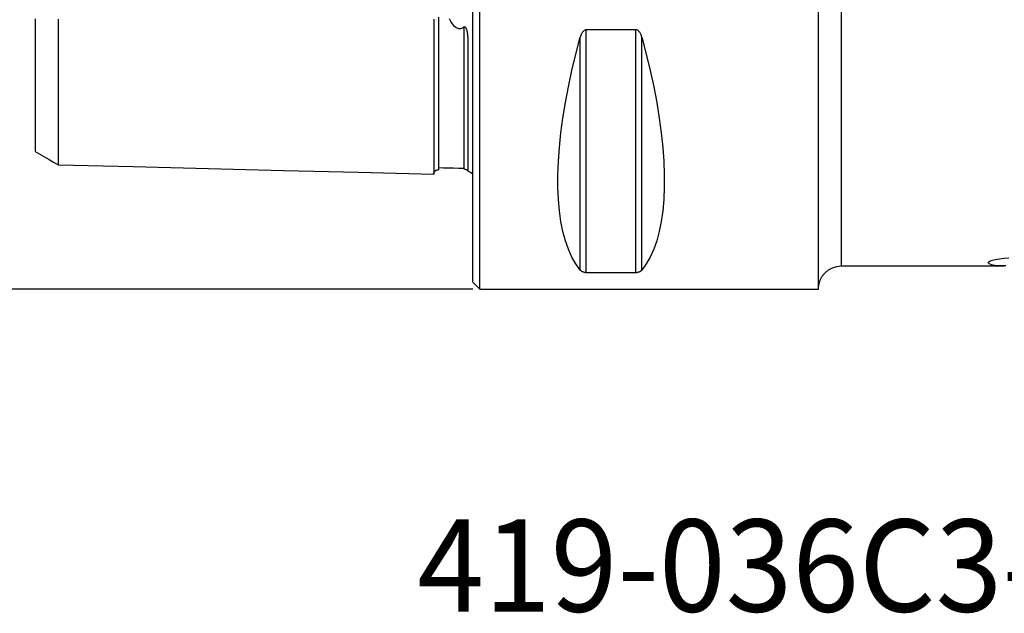
# Model space of a CAD drawing. Extents: x -44 to 80, y -30 to 58.
# Drawn here: x -20 to 23, y -30 to -4 of the extents above; entities that cross this region are included whole.
import ezdxf
from ezdxf.enums import TextEntityAlignment as Align

# ---------------------------------------------------------------- set-up
doc = ezdxf.new("R2010")
doc.units = 0
doc.header["$MEASUREMENT"] = 0
doc.layers.get('0').update_dxf_attribs({"linetype": 'CONTINUOUS'})
for name, color, linetype in [('1', 4, 'CONTINUOUS'), ('SK2', 7, 'CONTINUOUS'), ('SK6', 5, 'CONTINUOUS')]:
    doc.layers.add(name, color=color, linetype=linetype)
doc.styles.add('SANDVIK_STYLE', font='simplex.shx', dxfattribs={"height": 3})
doc.styles.get("Standard").update_dxf_attribs({"font": 'simplex.shx'})
doc.dimstyles.new('SANDVIK_DIM', dxfattribs={"dimscale": 0, "dimtxt": 4.5, "dimasz": 4.57, "dimexe": 5, "dimexo": 0, "dimgap": 2.3, "dimtad": 1, "dimdsep": 46, "dimtxsty": 'SANDVIK_STYLE', "dimcen": 0.09, "dimclrd": 256, "dimclre": 256, "dimclrt": 256, "dimadec": 0, "dimazin": 0, "dimtfac": 1, "dimtofl": 0, "dimtmove": 2, "dimatfit": 3, "dimfxl": 1, "dimtolj": 1, "dimtzin": 0, "dimarcsym": 0})

# ---------------------------------------------------------------- blocks, each defined once
blk = doc.blocks.new('*D4')
for p, q in [((0, 16), (-39.975, 16)), ((-37.975, 16), (-37.975, -16)), ((0, -16), (-39.975, -16))]:
    blk.add_line(p, q)
for points in [[(-37.975, 16), (-37.037178, 12.5), (-38.912822, 12.5)], [(-37.975, -16), (-38.912822, -12.5), (-37.037178, -12.5)]]:
    blk.add_solid(points)
for s, p in [('32', (-40.6, 3.205263)), ('%%c', (-40.6, -7.294737))]:
    blk.add_text(s, height=3.5, rotation=90).set_placement(p)

msp = doc.modelspace()

# ---------------------------------------------------------------- linework, layer by layer
at = {"layer": '1'}
for p, q in [((16, -15), (16, -2.45094)), ((0, -15.7), (0, -2.565317)), ((0.3, -16), (0.3, -2.614336)), ((15, -16), (15, -2.614336)), ((4.663397, -15.175938), (4.663397, -5.068619)), ((7.076795, -4.755463), (4.923205, -4.755463)), ((4.923205, -15.276962), (4.923205, -4.755463)), ((7.076795, -15.276962), (7.076795, -4.755463)), ((7.336603, -15.175938), (7.336603, -5.068619)), ((-0.2, -10.883485), (-0.2, -5.362019)), ((4.923205, -15.276962), (7.076795, -15.276962)), ((16, -15), (23.058887, -15)), ((0, -15.7), (0.3, -16)), ((0.3, -16), (15, -16))]:
    msp.add_line(p, q, dxfattribs=at)
for points in [[(-1.49504, -4.205991, 0), (-1.49504, -4.32293, 0), (-1.49504, -4.438984, 0), (-1.49504, -4.55405, 0), (-1.49504, -4.6682, 0), (-1.49504, -4.781468, 0), (-1.49504, -4.893832, 0), (-1.49504, -5.005269, 0), (-1.49504, -5.11576, 0), (-1.49504, -5.225347, 0), (-1.49504, -5.334084, 0), (-1.49504, -5.441867, 0), (-1.49504, -5.548702, 0), (-1.49504, -5.654607, 0), (-1.49504, -5.759579, 0), (-1.49504, -5.863617, 0), (-1.49504, -5.966717, 0), (-1.49504, -6.068878, 0), (-1.49504, -6.170096, 0), (-1.49504, -6.27037, 0), (-1.49504, -6.369697, 0), (-1.49504, -6.468075, 0), (-1.49504, -6.5655, 0), (-1.49504, -6.661971, 0), (-1.49504, -6.757484, 0), (-1.49504, -6.852041, 0), (-1.49504, -6.945671, 0), (-1.49504, -7.038299, 0), (-1.49504, -7.129912, 0), (-1.49504, -7.220549, 0), (-1.49504, -7.31025, 0), (-1.49504, -7.399016, 0), (-1.49504, -7.48677, 0), (-1.49504, -7.573532, 0), (-1.49504, -7.659304, 0), (-1.49504, -7.744085, 0), (-1.49504, -7.82787, 0), (-1.49504, -7.910679, 0), (-1.49504, -7.992481, 0), (-1.49504, -8.073227, 0), (-1.49504, -8.152947, 0), (-1.49504, -8.231673, 0), (-1.49504, -8.309424, 0), (-1.49504, -8.386139, 0), (-1.49504, -8.461808, 0), (-1.49504, -8.536444, 0), (-1.49504, -8.61004, 0), (-1.49504, -8.682591, 0), (-1.49504, -8.754104, 0), (-1.49504, -8.824579, 0), (-1.49504, -8.893953, 0), (-1.49504, -8.96224, 0), (-1.49504, -9.029464, 0), (-1.49504, -9.095647, 0), (-1.49504, -9.160756, 0), (-1.49504, -9.224755, 0), (-1.49504, -9.287656, 0), (-1.49504, -9.349455, 0), (-1.49504, -9.410142, 0), (-1.49504, -9.469716, 0), (-1.49504, -9.528186, 0), (-1.49504, -9.585502, 0), (-1.49504, -9.641651, 0), (-1.49504, -9.696652, 0), (-1.49504, -9.750522, 0), (-1.49504, -9.803252, 0), (-1.49504, -9.85479, 0), (-1.49504, -9.905143, 0), (-1.49504, -9.954305, 0), (-1.49504, -10.002266, 0), (-1.49504, -10.049018, 0), (-1.49504, -10.094548, 0), (-1.49504, -10.138848, 0), (-1.49504, -10.181906, 0), (-1.49504, -10.223712, 0), (-1.49504, -10.264253, 0), (-1.49504, -10.303517, 0), (-1.49504, -10.341494, 0), (-1.49504, -10.378169, 0), (-1.49504, -10.413529, 0), (-1.49504, -10.447562, 0), (-1.49504, -10.480253, 0), (-1.49504, -10.511592, 0), (-1.49504, -10.541562, 0), (-1.49504, -10.570119, 0), (-1.49504, -10.597282, 0), (-1.49504, -10.623042, 0), (-1.49504, -10.647355, 0), (-1.49504, -10.670217, 0), (-1.49504, -10.691603, 0), (-1.49504, -10.71148, 0), (-1.49504, -10.729842, 0)], [(-0.394977, -4.641266, 0), (-0.454866, -4.680605, 0), (-0.52503, -4.706023, 0), (-0.602379, -4.708816, 0), (-0.675851, -4.687178, 0), (-0.738823, -4.649634, 0), (-0.792546, -4.603552, 0), (-0.838933, -4.552906, 0), (-0.880356, -4.499209, 0), (-0.917735, -4.443271, 0), (-0.951781, -4.385904, 0), (-0.983169, -4.327682, 0), (-1.012329, -4.268611, 0)], [(-19, -4.281445, 0), (-19, -4.383258, 0), (-19, -4.484324, 0), (-19, -4.584536, 0), (-19, -4.683986, 0), (-19, -4.78303, 0), (-19, -4.881447, 0), (-19, -4.978894, 0), (-19, -5.075572, 0), (-19, -5.171491, 0), (-19, -5.266644, 0), (-19, -5.361027, 0), (-19, -5.454633, 0), (-19, -5.547458, 0), (-19, -5.639497, 0), (-19, -5.730745, 0), (-19, -5.821197, 0), (-19, -5.910849, 0), (-19, -5.999695, 0), (-19, -6.087733, 0), (-19, -6.174956, 0), (-19, -6.261385, 0), (-19, -6.347181, 0), (-19, -6.431978, 0), (-19, -6.515689, 0), (-19, -6.598525, 0), (-19, -6.680691, 0), (-19, -6.762287, 0), (-19, -6.842916, 0), (-19, -6.922617, 0), (-19, -7.001462, 0), (-19, -7.079445, 0), (-19, -7.156562, 0), (-19, -7.232858, 0), (-19, -7.308416, 0), (-19, -7.382873, 0), (-19, -7.456276, 0), (-19, -7.528803, 0), (-19, -7.600624, 0), (-19, -7.671724, 0), (-19, -7.741778, 0), (-19, -7.810895, 0), (-19, -7.879101, 0), (-19, -7.946388, 0), (-19, -8.012754, 0), (-19, -8.07827, 0), (-19, -8.142907, 0), (-19, -8.206392, 0), (-19, -8.268829, 0), (-19, -8.330365, 0), (-19, -8.391135, 0), (-19, -8.451018, 0), (-19, -8.509816, 0), (-19, -8.567632, 0), (-19, -8.62447, 0), (-19, -8.680322, 0), (-19, -8.735187, 0), (-19, -8.789148, 0), (-19, -8.842079, 0), (-19, -8.893822, 0), (-19, -8.944494, 0), (-19, -8.994211, 0), (-19, -9.043066, 0), (-19, -9.090869, 0), (-19, -9.137549, 0), (-19, -9.18317, 0), (-19, -9.227728, 0), (-19, -9.271212, 0), (-19, -9.313615, 0), (-19, -9.354928, 0), (-19, -9.395141, 0), (-19, -9.434246, 0), (-19, -9.472234, 0), (-19, -9.509093, 0), (-19, -9.544816, 0), (-19, -9.57939, 0), (-19, -9.612805, 0), (-19, -9.645051, 0), (-19, -9.676117, 0), (-19, -9.70599, 0), (-19, -9.73468, 0), (-19, -9.762194, 0), (-19, -9.788339, 0), (-19, -9.813248, 0), (-19, -9.837032, 0), (-19, -9.859504, 0), (-19, -9.8807, 0), (-19, -9.900634, 0), (-19, -9.919181, 0), (-19, -9.936373, 0), (-19, -9.952245, 0), (-19, -9.96677, 0), (-19, -9.979913, 0), (-19, -9.991646, 0), (-19, -10.001956, 0), (-19, -10.01086, 0), (-19, -10.018325, 0), (-19, -10.024293, 0), (-19, -10.02876, 0), (-19, -10.031709, 0), (-19, -10.033116, 0), (-19, -10.032957, 0)], [(-18, -4.294275, 0), (-18, -4.403188, 0), (-18, -4.511245, 0), (-18, -4.618558, 0), (-18, -4.725098, 0), (-18, -4.830819, 0), (-18, -4.935676, 0), (-18, -5.039694, 0), (-18, -5.143013, 0), (-18, -5.245579, 0), (-18, -5.347223, 0), (-18, -5.448029, 0), (-18, -5.548003, 0), (-18, -5.64714, 0), (-18, -5.745439, 0), (-18, -5.842896, 0), (-18, -5.939508, 0), (-18, -6.035273, 0), (-18, -6.130187, 0), (-18, -6.224247, 0), (-18, -6.317452, 0), (-18, -6.409797, 0), (-18, -6.50128, 0), (-18, -6.591897, 0), (-18, -6.681653, 0), (-18, -6.770609, 0), (-18, -6.858647, 0), (-18, -6.945697, 0), (-18, -7.031839, 0), (-18, -7.117155, 0), (-18, -7.2017, 0), (-18, -7.285326, 0), (-18, -7.368018, 0), (-18, -7.449814, 0), (-18, -7.530708, 0), (-18, -7.610699, 0), (-18, -7.689794, 0), (-18, -7.768041, 0), (-18, -7.845299, 0), (-18, -7.92156, 0), (-18, -7.996892, 0), (-18, -8.071362, 0), (-18, -8.144987, 0), (-18, -8.217628, 0), (-18, -8.28931, 0), (-18, -8.360047, 0), (-18, -8.429837, 0), (-18, -8.498673, 0), (-18, -8.566572, 0), (-18, -8.633548, 0), (-18, -8.699477, 0), (-18, -8.76438, 0), (-18, -8.828314, 0), (-18, -8.891332, 0), (-18, -8.953413, 0), (-18, -9.01445, 0), (-18, -9.074479, 0), (-18, -9.133502, 0), (-18, -9.191512, 0), (-18, -9.248504, 0), (-18, -9.3045, 0), (-18, -9.359477, 0), (-18, -9.413342, 0), (-18, -9.466131, 0), (-18, -9.517886, 0), (-18, -9.568646, 0), (-18, -9.618358, 0), (-18, -9.666956, 0), (-18, -9.714469, 0), (-18, -9.760891, 0), (-18, -9.806213, 0), (-18, -9.850426, 0), (-18, -9.893523, 0), (-18, -9.935492, 0), (-18, -9.976326, 0), (-18, -10.016014, 0), (-18, -10.054546, 0), (-18, -10.091912, 0), (-18, -10.128101, 0), (-18, -10.163102, 0), (-18, -10.196903, 0), (-18, -10.229494, 0), (-18, -10.260861, 0), (-18, -10.290996, 0), (-18, -10.319905, 0), (-18, -10.347508, 0), (-18, -10.373813, 0), (-18, -10.398882, 0), (-18, -10.422643, 0), (-18, -10.445074, 0), (-18, -10.466189, 0), (-18, -10.485929, 0), (-18, -10.504279, 0), (-18, -10.521249, 0), (-18, -10.53682, 0), (-18, -10.550965, 0), (-18, -10.56366, 0), (-18, -10.574884, 0), (-18, -10.584626, 0), (-18, -10.592869, 0), (-18, -10.599569, 0), (-18, -10.604707, 0), (-18, -10.608261, 0), (-18, -10.610203, 0), (-18, -10.610505, 0), (-18, -10.609139, 0)], [(-1.7, -4.283915, 0), (-1.7, -4.405244, 0), (-1.7, -4.525586, 0), (-1.7, -4.644955, 0), (-1.7, -4.763341, 0), (-1.7, -4.880739, 0), (-1.7, -4.997148, 0), (-1.7, -5.11257, 0), (-1.7, -5.227006, 0), (-1.7, -5.34045, 0), (-1.7, -5.452894, 0), (-1.7, -5.564347, 0), (-1.7, -5.674809, 0), (-1.7, -5.784274, 0), (-1.7, -5.892743, 0), (-1.7, -6.000212, 0), (-1.7, -6.106682, 0), (-1.7, -6.212149, 0), (-1.7, -6.316613, 0), (-1.7, -6.42007, 0), (-1.7, -6.522521, 0), (-1.7, -6.623961, 0), (-1.7, -6.72439, 0), (-1.7, -6.823806, 0), (-1.7, -6.922205, 0), (-1.7, -7.019584, 0), (-1.7, -7.115939, 0), (-1.7, -7.211276, 0), (-1.7, -7.305591, 0), (-1.7, -7.398875, 0), (-1.7, -7.491122, 0), (-1.7, -7.582331, 0), (-1.7, -7.672505, 0), (-1.7, -7.761638, 0), (-1.7, -7.849726, 0), (-1.7, -7.936765, 0), (-1.7, -8.022751, 0), (-1.7, -8.107678, 0), (-1.7, -8.19155, 0), (-1.7, -8.274361, 0), (-1.7, -8.356104, 0), (-1.7, -8.436769, 0), (-1.7, -8.516355, 0), (-1.7, -8.594862, 0), (-1.7, -8.672283, 0), (-1.7, -8.748613, 0), (-1.7, -8.823846, 0), (-1.7, -8.897977, 0), (-1.7, -8.970998, 0), (-1.7, -9.04291, 0), (-1.7, -9.113706, 0), (-1.7, -9.183378, 0), (-1.7, -9.251916, 0), (-1.7, -9.319314, 0), (-1.7, -9.385571, 0), (-1.7, -9.450678, 0), (-1.7, -9.514627, 0), (-1.7, -9.577413, 0), (-1.7, -9.639026, 0), (-1.7, -9.699457, 0), (-1.7, -9.758703, 0), (-1.7, -9.816757, 0), (-1.7, -9.873607, 0), (-1.7, -9.929243, 0), (-1.7, -9.983653, 0), (-1.7, -10.036835, 0), (-1.7, -10.088777, 0), (-1.7, -10.139469, 0), (-1.7, -10.188901, 0), (-1.7, -10.237062, 0), (-1.7, -10.283942, 0), (-1.7, -10.329529, 0), (-1.7, -10.373811, 0), (-1.7, -10.416776, 0), (-1.7, -10.458413, 0), (-1.7, -10.498708, 0), (-1.7, -10.537648, 0), (-1.7, -10.575219, 0), (-1.7, -10.611407, 0), (-1.7, -10.646197, 0), (-1.7, -10.679573, 0), (-1.7, -10.711519, 0), (-1.7, -10.74202, 0), (-1.7, -10.77106, 0), (-1.7, -10.798616, 0), (-1.7, -10.824672, 0), (-1.7, -10.849209, 0), (-1.7, -10.872205, 0), (-1.7, -10.893642, 0), (-1.7, -10.913498, 0), (-1.7, -10.931748, 0), (-1.7, -10.948368, 0), (-1.7, -10.963333, 0), (-1.7, -10.976618, 0), (-1.7, -10.988196, 0), (-1.7, -10.998035, 0), (-1.7, -11.006108, 0), (-1.7, -11.012383, 0), (-1.7, -11.016826, 0)], [(-0.2, -5.362019, 0), (-0.200094, -5.330647, 0), (-0.200384, -5.299187, 0), (-0.200886, -5.267637, 0), (-0.201614, -5.235993, 0), (-0.202583, -5.204255, 0), (-0.203807, -5.17242, 0), (-0.205299, -5.140482, 0), (-0.207083, -5.108433, 0), (-0.209195, -5.076276, 0), (-0.211674, -5.044018, 0), (-0.21456, -5.011663, 0), (-0.217889, -4.979216, 0), (-0.221702, -4.946683, 0), (-0.226075, -4.914082, 0), (-0.231111, -4.881413, 0), (-0.236914, -4.848679, 0), (-0.243619, -4.815927, 0), (-0.251486, -4.783256, 0), (-0.260791, -4.750766, 0), (-0.272028, -4.718545, 0), (-0.286113, -4.686808, 0), (-0.304809, -4.656772, 0), (-0.331269, -4.632475, 0), (-0.365408, -4.626533, 0), (-0.394977, -4.641266, 0)], [(-0.394977, -4.641266, 0), (-0.394977, -4.756852, 0), (-0.394977, -4.871508, 0), (-0.394977, -4.985211, 0), (-0.394977, -5.097942, 0), (-0.394977, -5.209715, 0), (-0.394977, -5.320592, 0), (-0.394977, -5.430515, 0), (-0.394977, -5.539448, 0), (-0.394977, -5.647419, 0), (-0.394977, -5.754425, 0), (-0.394977, -5.860463, 0), (-0.394977, -5.965533, 0), (-0.394977, -6.069631, 0), (-0.394977, -6.172755, 0), (-0.394977, -6.274902, 0), (-0.394977, -6.37607, 0), (-0.394977, -6.476257, 0), (-0.394977, -6.575459, 0), (-0.394977, -6.673675, 0), (-0.394977, -6.770901, 0), (-0.394977, -6.867137, 0), (-0.394977, -6.962408, 0), (-0.394977, -7.056653, 0), (-0.394977, -7.149856, 0), (-0.394977, -7.242051, 0), (-0.394977, -7.333272, 0), (-0.394977, -7.423519, 0), (-0.394977, -7.512725, 0), (-0.394977, -7.600907, 0), (-0.394977, -7.688067, 0), (-0.394977, -7.774202, 0), (-0.394977, -7.859309, 0), (-0.394977, -7.943406, 0), (-0.394977, -8.026454, 0), (-0.394977, -8.108421, 0), (-0.394977, -8.189335, 0), (-0.394977, -8.269222, 0), (-0.394977, -8.348092, 0), (-0.394977, -8.425883, 0), (-0.394977, -8.502602, 0), (-0.394977, -8.578252, 0), (-0.394977, -8.652828, 0), (-0.394977, -8.726324, 0), (-0.394977, -8.798751, 0), (-0.394977, -8.870086, 0), (-0.394977, -8.940291, 0), (-0.394977, -9.009382, 0), (-0.394977, -9.077381, 0), (-0.394977, -9.144299, 0), (-0.394977, -9.210085, 0), (-0.394977, -9.274734, 0), (-0.394977, -9.338248, 0), (-0.394977, -9.40062, 0), (-0.394977, -9.461843, 0), (-0.394977, -9.521919, 0), (-0.394977, -9.580839, 0), (-0.394977, -9.638556, 0), (-0.394977, -9.695081, 0), (-0.394977, -9.750427, 0), (-0.394977, -9.804604, 0), (-0.394977, -9.857573, 0), (-0.394977, -9.909314, 0), (-0.394977, -9.95983, 0), (-0.394977, -10.009112, 0), (-0.394977, -10.057148, 0), (-0.394977, -10.103928, 0), (-0.394977, -10.149442, 0), (-0.394977, -10.193678, 0), (-0.394977, -10.236625, 0), (-0.394977, -10.278271, 0), (-0.394977, -10.318603, 0), (-0.394977, -10.357609, 0), (-0.394977, -10.395276, 0), (-0.394977, -10.431589, 0), (-0.394977, -10.466535, 0), (-0.394977, -10.500099, 0), (-0.394977, -10.532269, 0), (-0.394977, -10.563033, 0), (-0.394977, -10.592344, 0), (-0.394977, -10.620212, 0), (-0.394977, -10.646636, 0), (-0.394977, -10.671569, 0), (-0.394977, -10.695005, 0), (-0.394977, -10.71692, 0), (-0.394977, -10.737282, 0), (-0.394977, -10.75608, 0)], [(4.663397, -15.175938, 0), (4.472166, -14.910953, 0), (4.301021, -14.610549, 0), (4.150369, -14.275439, 0), (4.020567, -13.906419, 0), (3.911925, -13.504366, 0), (3.8247, -13.070235, 0), (3.759099, -12.605057, 0), (3.715279, -12.109938, 0), (3.693342, -11.586052, 0), (3.693342, -11.034645, 0), (3.715279, -10.457027, 0), (3.759099, -9.854569, 0), (3.8247, -9.228702, 0), (3.911925, -8.580914, 0), (4.020567, -7.912743, 0), (4.150369, -7.225776, 0), (4.301021, -6.521645, 0), (4.472166, -5.802023, 0), (4.663397, -5.068619, 0)], [(4.923205, -4.755463, 0), (4.889019, -4.759547, 0), (4.856799, -4.770848, 0), (4.827176, -4.787938, 0), (4.80073, -4.809227, 0), (4.777411, -4.8333, 0), (4.756759, -4.859507, 0), (4.738343, -4.887206, 0), (4.721997, -4.915844, 0), (4.707476, -4.945259, 0), (4.694507, -4.975331, 0), (4.682898, -5.005988, 0), (4.672558, -5.037126, 0), (4.663397, -5.068619, 0)], [(7.336603, -5.068619, 0), (7.327466, -5.037193, 0), (7.317173, -5.006178, 0), (7.305609, -4.975617, 0), (7.292645, -4.945528, 0), (7.278073, -4.915992, 0), (7.261671, -4.887233, 0), (7.243212, -4.859482, 0), (7.22244, -4.833188, 0), (7.199111, -4.80911, 0), (7.172954, -4.788036, 0), (7.143417, -4.771019, 0), (7.111058, -4.759621, 0), (7.076795, -4.755463, 0)], [(7.336603, -5.068619, 0), (7.527834, -5.802023, 0), (7.698979, -6.521645, 0), (7.849631, -7.225776, 0), (7.979433, -7.912743, 0), (8.088075, -8.580914, 0), (8.1753, -9.228702, 0), (8.240901, -9.854569, 0), (8.284721, -10.457027, 0), (8.306658, -11.034645, 0), (8.306658, -11.586052, 0), (8.284721, -12.109938, 0), (8.240901, -12.605057, 0), (8.1753, -13.070235, 0), (8.088075, -13.504366, 0), (7.979433, -13.906419, 0), (7.849631, -14.275439, 0), (7.698979, -14.610549, 0), (7.527834, -14.910953, 0), (7.336603, -15.175938, 0)], [(-19, -10.032464, 0), (-18.8, -10.147924, 0), (-18.6, -10.263384, 0), (-18.4, -10.378844, 0), (-18.2, -10.494304, 0), (-18, -10.609764, 0)], [(-18, -10.607455, 0), (-14.74, -10.689332, 0), (-11.48, -10.77121, 0), (-8.22, -10.853087, 0), (-4.96, -10.934965, 0), (-1.7, -11.016842, 0)], [(-1.7, -11.020097, 0), (-1.697471, -10.993518, 0), (-1.691752, -10.968129, 0), (-1.6828, -10.943839, 0), (-1.670656, -10.920735, 0), (-1.655587, -10.899372, 0), (-1.637888, -10.880193, 0), (-1.617844, -10.863479, 0), (-1.595751, -10.849502, 0), (-1.572066, -10.838533, 0), (-1.547357, -10.830812, 0), (-1.521713, -10.826376, 0), (-1.49504, -10.825185, 0)], [(-1.49504, -10.728597, 0), (-1.275027, -10.734081, 0), (-1.055015, -10.739565, 0), (-0.835002, -10.745048, 0), (-0.61499, -10.750532, 0), (-0.394977, -10.756016, 0)], [(-1.49504, -10.729842, 0), (-1.49504, -10.741841, 0), (-1.49504, -10.753073, 0), (-1.49504, -10.763528, 0), (-1.49504, -10.773198, 0), (-1.49504, -10.782074, 0), (-1.49504, -10.790147, 0), (-1.49504, -10.797412, 0), (-1.49504, -10.803861, 0), (-1.49504, -10.809481, 0), (-1.49504, -10.814258, 0), (-1.49504, -10.818186, 0), (-1.49504, -10.821253, 0), (-1.49504, -10.82345, 0), (-1.49504, -10.824765, 0), (-1.49504, -10.825186, 0)], [(-0.394977, -10.756081, 0), (-0.394977, -10.760158, 0), (-0.394977, -10.764152, 0), (-0.394977, -10.768063, 0), (-0.394977, -10.77189, 0), (-0.394977, -10.775633, 0), (-0.394977, -10.779292, 0), (-0.394977, -10.782866, 0), (-0.394977, -10.786356, 0)], [(-0.394977, -10.786356, 0), (-0.375322, -10.789444, 0), (-0.352063, -10.794527, 0), (-0.32871, -10.80129, 0), (-0.309901, -10.808041, 0), (-0.295333, -10.814143, 0), (-0.283608, -10.819651, 0), (-0.2739, -10.824657, 0), (-0.265624, -10.829247, 0), (-0.258454, -10.833496, 0), (-0.25211, -10.837465, 0), (-0.246461, -10.841184, 0), (-0.241416, -10.84467, 0), (-0.23689, -10.847941, 0), (-0.232797, -10.851014, 0), (-0.229088, -10.853899, 0), (-0.225729, -10.856606, 0), (-0.222686, -10.859146, 0), (-0.219922, -10.861529, 0), (-0.217403, -10.863764, 0), (-0.21511, -10.865858, 0), (-0.21303, -10.867814, 0), (-0.21115, -10.869637, 0), (-0.209459, -10.87133, 0)], [(23.141394, -14.999269, 0), (23.034852, -14.999948, 0), (22.932588, -14.998154, 0), (22.835163, -14.993749, 0), (22.743139, -14.986596, 0), (22.657189, -14.976541, 0), (22.578792, -14.963436, 0), (22.509699, -14.947192, 0), (22.4517, -14.927637, 0), (22.407275, -14.904647, 0), (22.380155, -14.878326, 0), (22.374779, -14.848612, 0), (22.397759, -14.815495, 0), (22.456396, -14.780369, 0), (22.556254, -14.744944, 0), (22.694794, -14.712047, 0), (22.865397, -14.683269, 0), (23.057097, -14.659721, 0), (23.263147, -14.641304, 0)], [(4.663397, -15.175938, 0), (4.672534, -15.186398, 0), (4.682827, -15.19665, 0), (4.694391, -15.206684, 0), (4.707355, -15.216496, 0), (4.721927, -15.226063, 0), (4.738329, -15.235319, 0), (4.756788, -15.244193, 0), (4.77756, -15.252549, 0), (4.800889, -15.260159, 0), (4.827046, -15.266785, 0), (4.856583, -15.272112, 0), (4.888942, -15.275668, 0), (4.923205, -15.276962, 0)], [(7.076795, -15.276962, 0), (7.110981, -15.275691, 0), (7.143201, -15.272165, 0), (7.172824, -15.266815, 0), (7.19927, -15.260122, 0), (7.222589, -15.252514, 0), (7.243241, -15.244185, 0), (7.261657, -15.235328, 0), (7.278003, -15.226111, 0), (7.292524, -15.216584, 0), (7.305493, -15.206777, 0), (7.317102, -15.196713, 0), (7.327442, -15.18642, 0), (7.336603, -15.175938, 0)]]:
    msp.add_polyline3d(points, dxfattribs=at)
at = {"layer": '1', "extrusion": (0, 0, -1)}
for centre, start, end in [((0.6, -11.8), 113.578178, 126.870857), ((-16, -16), 0, 90)]:
    msp.add_arc(centre, 1, start, end, dxfattribs=at)

# ---------------------------------------------------------------- texts
at = {"layer": 'SK6', "style": 'SANDVIK_STYLE', "width": 0.731753}
msp.add_text('419-036C3-14L', height=4, dxfattribs=at).set_placement((-2.410526, -30), (33.410526, -30), align=Align.FIT)

# ---------------------------------------------------------------- dimensions: what is measured, and where the dimension line sits
at = {"layer": 'SK2'}
dim = msp.add_linear_dim(base=(-37.975, -16), p1=(0, 16), p2=(0, -16), angle=90, text='%%c', dimstyle='SANDVIK_DIM', dxfattribs=at)
dim.commit()
dim.dimension.update_dxf_attribs({"geometry": '*D4', "text_midpoint": (-40.6, -7.294737)})

doc.saveas('drawing.dxf')
